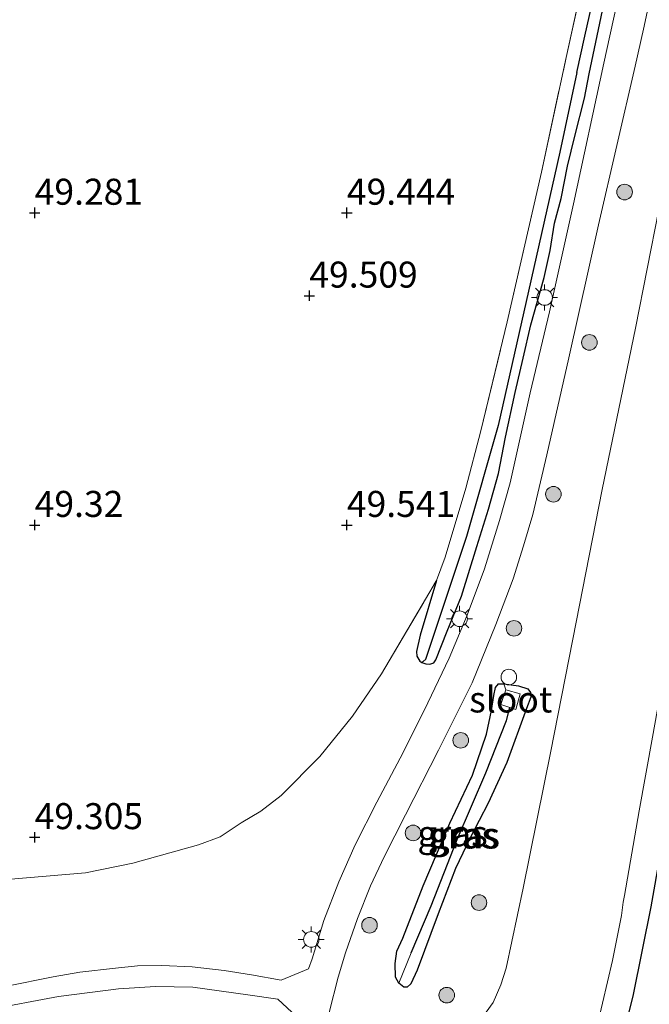
# Model space of a CAD drawing. Units: metres. Extents: x 176111 to 178882, y 312498 to 318753.
# Drawn here: x 177610 to 177671, y 312900 to 312995 of the extents above; entities that cross this region are included whole.
import ezdxf
from ezdxf.enums import TextEntityAlignment as Align

# ---------------------------------------------------------------- set-up
doc = ezdxf.new("R2010")
doc.units = ezdxf.units.M
doc.linetypes.add('IE-TERREINAFSCHEIDING', pattern=[10, 8, -2])
doc.layers.get('0').update_dxf_attribs({"lineweight": 25})
for name, color, linetype, lineweight in [('B-ME-AL-OVERIG-S-B1', 7, 'Continuous', 18), ('B-ME-GR-BOOM-S-B1', 93, 'Continuous', 18), ('B-ME-GW-HOOGTEPUNT-S-B1', 10, 'Continuous', 25), ('B-ME-GW-INSTEEKWATERGANG-L-B1', 10, 'Continuous', 25), ('B-ME-GW-WATERGANG-GREPPEL-L-B1', 10, 'Continuous', 25), ('B-ME-IE-GRASLAND-GV-B6', 93, 'Continuous', 18), ('B-ME-IE-GRONDWERKLIJN-GROND_INGERICHT-GV-B6', 253, 'Continuous', 18), ('B-ME-IE-MEUBILAIR_WEGMEUBILAIR-LICHTMAST-S-B1', 8, 'Continuous', 18), ('B-ME-IE-TERREINAFSCHEIDING-HAAG-L-B1', 10, 'Continuous', 25), ('B-ME-IE-TERREINAFSCHEIDING-RASTERHEKWERK-L-B1', 8, 'IE-TERREINAFSCHEIDING', 18), ('B-ME-OG-WATER-GV-B6', 153, 'Continuous', 18), ('B-ME-VH-VERH_SOORT-BETON-OVERIG-GV-B6', 8, 'IE-TERREINAFSCHEIDING-NATUURLIJK-HOUTWAL', 18), ('B-ME-VH-VERH_SOORT-BITUMEN-GV-B6', 8, 'IE-TERREINAFSCHEIDING-NATUURLIJK-HOUTWAL', 18)]:
    doc.layers.add(name, color=color, linetype=linetype, lineweight=lineweight)
doc.styles.add('NLCS-ISO', font='NLCS-ISO.TTF')
doc.linetypes.add('IE-TERREINAFSCHEIDING-NATUURLIJK-HOUTWAL', pattern='A,7,-1.5,[67,NLCS.SHX,S=0.75,R=45,X=0,Y=0],-1.5,7,-1.5,[70,NLCS.SHX,S=0.75,R=0,X=0,Y=0],-1.5', length=20)

# ---------------------------------------------------------------- blocks, each defined once
blk = doc.blocks.new('dtb')
blk.add_circle((0, 0), 0.75)
blk = doc.blocks.new('boom')
blk.add_hatch(color=256).paths.add_polyline_path([(-0.75, 0, 1), (0.75, 0, 1)])
blk.add_circle((0, 0), 0.75)
blk = doc.blocks.new('hoogtepunt')
for p, q in [((-0.5, 0), (0.5, 0)), ((0, 0.5), (0, -0.5))]:
    blk.add_line(p, q)
blk = doc.blocks.new('lantaarnpaal')
for p, q in [((0, 0.75), (0, 1.25)), ((-0.75, 0), (-1.25, 0)), ((-0.884, 0.884), (-0.53, 0.53)), ((0.53, 0.53), (0.884, 0.884)), ((0.75, 0), (1.25, 0)), ((-0.53, -0.53), (-0.884, -0.884)), ((0, -0.75), (0, -1.25)), ((0.53, -0.53), (0.884, -0.884))]:
    blk.add_line(p, q)
blk.add_circle((0, 0), 0.75)

msp = doc.modelspace()

# ---------------------------------------------------------------- linework, layer by layer
at = {"layer": 'B-ME-GW-INSTEEKWATERGANG-L-B1'}
for points in [[(177664.778, 312989.537, 49.049), (177669.365, 313011.3, 49.169), (177672.771, 313027.845, 49.141), (177675.004, 313038.088, 49.144), (177679.336, 313061.156, 49.175), (177683.345, 313082.795, 49.225), (177686.487, 313101.178, 49.287), (177687.117, 313105.837, 49.287), (177686.158, 313106.373, 49.287)], [(177648.686, 312932.962, 49.09), (177649.075, 312932.826, 49.157), (177649.402, 312932.806, 49.215), (177649.567, 312932.818, 49.225), (177649.86, 312932.919, 49.225), (177650.034, 312933.232, 49.21), (177651.144, 312935.98, 49.157), (177652.498, 312939.328, 49.145), (177653.981, 312944.095, 49.146), (177655.093, 312947.687, 49.171), (177656.053, 312951.124, 49.081), (177656.747, 312954.6, 49.158), (177657.672, 312958.906, 49.116), (177658.441, 312962.205, 49.081), (177659.177, 312965.398, 49.163), (177660.444, 312969.956, 49.15), (177661.022, 312972.565, 49.116), (177661.444, 312975.167, 49.121), (177662.076, 312977.538, 49.1), (177662.704, 312980.653, 49.108), (177663.416, 312983.549, 49.121), (177664.339, 312987.184, 49.104), (177664.778, 312989.537, 49.049)], [(177650.096, 312940.825, 49.326), (177648.551, 312935.587, 49.225), (177648.18, 312934.031, 49.172), (177648.22, 312933.562, 49.129), (177648.506, 312933.097, 49.119), (177648.686, 312932.962, 49.09)], [(177655.405, 312928.358, 49.154), (177655.627, 312929.8, 49.181), (177655.783, 312930.547, 49.192), (177656.066, 312930.903, 49.195), (177656.591, 312930.926, 49.199), (177658.002, 312930.732, 49.207), (177658.887, 312930.421, 49.202), (177659.146, 312930.079, 49.212), (177659.159, 312929.639, 49.222), (177658.763, 312928.541, 49.244), (177656.874, 312923.339, 49.263), (177655.062, 312919.453, 49.229)], [(177646.493, 312902.143, 49.105), (177646.179, 312902.735, 49.13), (177646.128, 312904.039, 49.174), (177646.302, 312905.207, 49.163), (177646.872, 312906.467, 49.138), (177648.823, 312911.504, 49.18), (177651.396, 312917.509, 49.146), (177653.565, 312922.131, 49.176), (177654.919, 312926.086, 49.142), (177655.405, 312928.358, 49.154)], [(177655.062, 312919.453, 49.229), (177653.338, 312916.114, 49.176), (177651.934, 312913.159, 49.134), (177650.276, 312908.798, 49.073), (177648.244, 312903.397, 49.05), (177647.643, 312902.072, 49.077), (177647.279, 312901.756, 49.089), (177646.967, 312901.757, 49.099), (177646.493, 312902.143, 49.105)]]:
    msp.add_polyline3d(points, dxfattribs=at)
at = {"layer": 'B-ME-GW-WATERGANG-GREPPEL-L-B1'}
for points in [[(177663.601, 312989.65, 48.849), (177664.36, 312993.152, 48.954), (177669.11, 313014.194, 48.939), (177673.515, 313034.929, 48.942), (177677.329, 313055.513, 48.948), (177681.14, 313075.818, 48.948), (177684.24, 313092.956, 49.001), (177686.024, 313105.348, 48.982)], [(177663.601, 312989.65, 48.849), (177661.949, 312981.988, 48.844), (177658.943, 312968.63, 48.946), (177656.024, 312955.74, 48.929), (177652.983, 312945.077, 48.832), (177649.051, 312933.264, 48.86)], [(177647.675, 312905.072, 48.676), (177649.607, 312909.587, 48.657), (177652.082, 312915.938, 48.606), (177654.858, 312922.358, 48.582), (177656.817, 312927.385, 48.513), (177657.16, 312928.646, 48.431)]]:
    msp.add_polyline3d(points, dxfattribs=at)
at = {"layer": 'B-ME-IE-GRASLAND-GV-B6'}
for points in [[(177639.777, 312899.327, 49.239), (177640.664, 312902.71, 49.248), (177641.345, 312905.075, 49.249), (177642.516, 312908.373, 49.244), (177643.773, 312911.494, 49.237), (177645.073, 312914.289, 49.246), (177647.11, 312918.319, 49.239), (177650.294, 312924.524, 49.213), (177653.541, 312931.005, 49.226), (177655.792, 312936.624, 49.192), (177657.477, 312941.006, 49.224), (177658.477, 312944.188, 49.213), (177659.351, 312947.17, 49.188), (177660.708, 312952.925, 49.203), (177662.808, 312962.245, 49.201), (177665.68, 312975.029, 49.204), (177669.201, 312990.271, 49.185), (177669.985, 312993.833, 49.281), (177674.29, 313013.729, 49.262), (177679.304, 313036.573, 49.284), (177683.968, 313062.063, 49.3), (177689.096, 313091.032, 49.384), (177691.614, 313106.923, 49.389)], [(177691.614, 313106.923, 49.389), (177693.34, 313106.518, 49.387), (177694.898, 313105.15, 49.588), (177690.6, 313077.128, 49.544), (177686.866, 313054.879, 49.539), (177683.7, 313037.243, 49.513), (177680.462, 313020.386, 49.472), (177677.233, 313004.461, 49.517), (177674.126, 312989.077, 49.329), (177671.483, 312976.501, 49.303), (177669.226, 312965.1, 49.299), (177666.031, 312949.574, 49.282), (177663.519, 312936.852, 49.298), (177661.094, 312924.451, 49.325), (177658.425, 312911.27, 49.303), (177656.801, 312903.589, 49.29), (177656.304, 312901.985, 49.266), (177655.536, 312900.285, 49.245), (177654.199, 312898.438, 49.203)], [(177665.576, 312898.166, 49.301), (177667.008, 312904.32, 49.31), (177667.87, 312908.646, 49.31), (177668.05, 312909.933, 49.306), (177668.179, 312910.58, 49.311), (177669.577, 312918.721, 49.373), (177670.88, 312925.787, 49.306), (177672.429, 312934.541, 49.306), (177673.779, 312942.01, 49.319), (177675.677, 312952.439, 49.317), (177677.321, 312962.111, 49.373), (177679.038, 312971.796, 49.357), (177680.603, 312981.172, 49.309), (177682.221, 312990.558, 49.376), (177684.463, 313003.094, 49.385), (177686.375, 313013.926, 49.309), (177688.307, 313024.967, 49.351), (177690.234, 313035.806, 49.279), (177692.123, 313046.868, 49.333), (177693.628, 313055.648, 49.393), (177695.658, 313067.904, 49.319), (177697.332, 313078.02, 49.392), (177699.008, 313088.321, 49.39), (177700.73, 313099.074, 49.422)], [(177669.11, 313014.194, 48.939), (177664.36, 312993.152, 48.954), (177663.601, 312989.65, 48.849), (177661.949, 312981.988, 48.844), (177658.943, 312968.63, 48.946), (177656.024, 312955.74, 48.929), (177652.983, 312945.077, 48.832), (177649.051, 312933.264, 48.86), (177648.686, 312932.962, 49.09), (177648.506, 312933.097, 49.119), (177648.22, 312933.562, 49.129), (177648.18, 312934.031, 49.172), (177648.551, 312935.587, 49.225), (177650.096, 312940.825, 49.326), (177650.954, 312943.069, 49.314), (177652.919, 312949.716, 49.247), (177654.357, 312955.217, 49.259), (177656.904, 312965.713, 49.267), (177660.189, 312980.067, 49.259), (177662.571, 312991.113, 49.314), (177667.294, 313012.558, 49.375)], [(177669.365, 313011.3, 49.169), (177664.778, 312989.537, 49.049), (177664.339, 312987.184, 49.104), (177663.416, 312983.549, 49.121), (177662.704, 312980.653, 49.108), (177662.076, 312977.538, 49.1), (177661.444, 312975.167, 49.121), (177661.022, 312972.565, 49.116), (177660.444, 312969.956, 49.15), (177659.177, 312965.398, 49.163), (177658.441, 312962.205, 49.081), (177657.672, 312958.906, 49.116), (177656.747, 312954.6, 49.158), (177656.053, 312951.124, 49.081), (177655.093, 312947.687, 49.171), (177653.981, 312944.095, 49.146), (177652.498, 312939.328, 49.145), (177651.144, 312935.98, 49.157), (177650.034, 312933.232, 49.21), (177649.86, 312932.919, 49.225), (177649.567, 312932.818, 49.225), (177649.402, 312932.806, 49.215), (177649.075, 312932.826, 49.157), (177648.686, 312932.962, 49.09), (177649.051, 312933.264, 48.86), (177652.983, 312945.077, 48.832), (177656.024, 312955.74, 48.929), (177658.943, 312968.63, 48.946), (177661.949, 312981.988, 48.844), (177663.601, 312989.65, 48.849), (177664.36, 312993.152, 48.954), (177669.11, 313014.194, 48.939)], [(177608.807, 312912.093, 49.336), (177616.373, 312912.735, 49.454), (177620.905, 312913.686, 49.326), (177627.229, 312915.424, 49.442), (177629.319, 312916.205, 49.396), (177631.348, 312917.54, 49.431), (177633.212, 312918.691, 49.478), (177635.174, 312920.196, 49.497), (177638.899, 312923.929, 49.407), (177642.022, 312927.814, 49.415), (177644.81, 312931.863, 49.376), (177650.096, 312940.825, 49.326), (177648.551, 312935.587, 49.225), (177648.18, 312934.031, 49.172), (177648.22, 312933.562, 49.129), (177648.506, 312933.097, 49.119), (177648.686, 312932.962, 49.09), (177649.075, 312932.826, 49.157), (177649.402, 312932.806, 49.215), (177649.567, 312932.818, 49.225), (177649.86, 312932.919, 49.225), (177650.034, 312933.232, 49.21), (177651.144, 312935.98, 49.157), (177652.498, 312939.328, 49.145), (177653.981, 312944.095, 49.146), (177655.093, 312947.687, 49.171), (177656.053, 312951.124, 49.081), (177656.747, 312954.6, 49.158), (177657.672, 312958.906, 49.116), (177658.441, 312962.205, 49.081), (177659.177, 312965.398, 49.163), (177660.444, 312969.956, 49.15), (177661.022, 312972.565, 49.116), (177661.444, 312975.167, 49.121), (177662.076, 312977.538, 49.1), (177662.704, 312980.653, 49.108), (177663.416, 312983.549, 49.121), (177664.339, 312987.184, 49.104), (177664.778, 312989.537, 49.049), (177669.365, 313011.3, 49.169)], [(177670.496, 313010.123, 49.138), (177666.188, 312990.546, 49.077), (177663.279, 312977.021, 49.112), (177660.966, 312966.663, 49.11), (177659.113, 312958.867, 49.115), (177657.171, 312950.225, 49.113), (177656.167, 312946.611, 49.114), (177654.729, 312941.954, 49.132), (177653.04, 312937.52, 49.127), (177651.324, 312933.368, 49.167), (177649.285, 312929.09, 49.216), (177646.9, 312924.318, 49.259), (177644.363, 312919.533, 49.277), (177642.298, 312915.452, 49.274), (177640.708, 312911.896, 49.26), (177639.272, 312908.167, 49.293), (177638.145, 312904.497, 49.306), (177637.819, 312903.528, 49.311), (177635.165, 312902.421, 49.219), (177632.338, 312902.937, 49.205), (177629.706, 312903.361, 49.23), (177626.631, 312903.729, 49.241), (177623.694, 312903.849, 49.239), (177621.378, 312903.807, 49.235), (177619.239, 312903.573, 49.234), (177615.823, 312903.201, 49.237), (177613.27, 312902.757, 49.235), (177608.814, 312901.873, 49.243)], [(177685.407, 312994.839, 49.343), (177684.489, 312988.604, 49.343), (177680.652, 312967.405, 49.343), (177679.087, 312958.029, 49.347), (177677.826, 312950.515, 49.352), (177676.237, 312941.592, 49.542), (177674.489, 312932.139, 49.652), (177672.547, 312920.885, 49.355), (177671.606, 312914.577, 49.629), (177670.71, 312909.479, 49.641), (177669.015, 312901.057, 49.821), (177668.091, 312897.275, 49.712)], [(177668.091, 312897.275, 49.712), (177669.015, 312901.057, 49.821), (177670.71, 312909.479, 49.641), (177671.606, 312914.577, 49.629), (177672.547, 312920.885, 49.355), (177674.489, 312932.139, 49.652), (177676.237, 312941.592, 49.542), (177677.826, 312950.515, 49.352), (177679.087, 312958.029, 49.347), (177680.652, 312967.405, 49.343), (177684.489, 312988.604, 49.343), (177685.407, 312994.839, 49.343)], [(177655.405, 312928.358, 49.154), (177654.919, 312926.086, 49.142), (177653.565, 312922.131, 49.176), (177651.396, 312917.509, 49.146), (177648.823, 312911.504, 49.18), (177646.872, 312906.467, 49.138), (177646.302, 312905.207, 49.163), (177646.128, 312904.039, 49.174), (177646.179, 312902.735, 49.13), (177646.493, 312902.143, 49.105), (177646.967, 312901.757, 49.099), (177647.279, 312901.756, 49.089), (177647.643, 312902.072, 49.077), (177648.244, 312903.397, 49.05), (177650.276, 312908.798, 49.073), (177651.934, 312913.159, 49.134), (177653.338, 312916.114, 49.176), (177655.062, 312919.453, 49.229), (177656.874, 312923.339, 49.263), (177658.763, 312928.541, 49.244), (177659.159, 312929.639, 49.222), (177659.146, 312930.079, 49.212), (177658.887, 312930.421, 49.202), (177658.002, 312930.732, 49.207), (177656.591, 312930.926, 49.199), (177656.066, 312930.903, 49.195), (177655.783, 312930.547, 49.192), (177655.627, 312929.8, 49.181), (177655.405, 312928.358, 49.154)], [(177647.675, 312905.072, 48.676), (177646.493, 312902.143, 49.105), (177646.179, 312902.735, 49.13), (177646.128, 312904.039, 49.174), (177646.302, 312905.207, 49.163), (177646.872, 312906.467, 49.138), (177648.823, 312911.504, 49.18), (177651.396, 312917.509, 49.146), (177653.565, 312922.131, 49.176), (177654.919, 312926.086, 49.142), (177655.405, 312928.358, 49.154), (177655.627, 312929.8, 49.181), (177655.783, 312930.547, 49.192), (177656.066, 312930.903, 49.195), (177656.591, 312930.926, 49.199), (177656.755, 312930.347, 48.34), (177656.303, 312928.929, 48.34), (177657.16, 312928.646, 48.431), (177656.817, 312927.385, 48.513), (177654.858, 312922.358, 48.582), (177652.082, 312915.938, 48.606), (177649.607, 312909.587, 48.657), (177647.675, 312905.072, 48.676)], [(177657.16, 312928.646, 48.431), (177657.733, 312928.457, 48.359), (177658.146, 312929.942, 48.346), (177656.755, 312930.347, 48.34), (177656.591, 312930.926, 49.199), (177658.002, 312930.732, 49.207), (177658.887, 312930.421, 49.202), (177659.146, 312930.079, 49.212), (177659.159, 312929.639, 49.222), (177658.763, 312928.541, 49.244), (177656.874, 312923.339, 49.263), (177655.062, 312919.453, 49.229), (177653.338, 312916.114, 49.176), (177651.934, 312913.159, 49.134), (177650.276, 312908.798, 49.073), (177648.244, 312903.397, 49.05), (177647.643, 312902.072, 49.077), (177647.279, 312901.756, 49.089), (177646.967, 312901.757, 49.099), (177646.493, 312902.143, 49.105), (177647.675, 312905.072, 48.676), (177649.607, 312909.587, 48.657), (177652.082, 312915.938, 48.606), (177654.858, 312922.358, 48.582), (177656.817, 312927.385, 48.513), (177657.16, 312928.646, 48.431)], [(177635.551, 312894.019, 49.248), (177627.992, 312895.084, 49.253), (177618.499, 312896.641, 49.269), (177609.951, 312898.093, 49.284), (177607.056, 312898.598, 49.265), (177606.935, 312899.57, 49.246), (177613.764, 312900.871, 49.263), (177619.541, 312901.602, 49.28), (177623.097, 312901.827, 49.25), (177626.671, 312901.763, 49.243), (177631.97, 312901.031, 49.214), (177634.846, 312900.595, 49.222), (177636.666, 312898.948, 49.253), (177635.551, 312894.019, 49.248)]]:
    msp.add_polyline3d(points, dxfattribs=at)
at = {"layer": 'B-ME-IE-GRONDWERKLIJN-GROND_INGERICHT-GV-B6'}
msp.add_polyline3d([(177683.916, 313099.907, 49.38), (177678.157, 313066.248, 49.393), (177671.625, 313033.124, 49.349), (177667.294, 313012.558, 49.375), (177662.571, 312991.113, 49.314), (177660.189, 312980.067, 49.259), (177656.904, 312965.713, 49.267), (177654.357, 312955.217, 49.259), (177652.919, 312949.716, 49.247), (177650.954, 312943.069, 49.314), (177650.096, 312940.825, 49.326), (177644.81, 312931.863, 49.376), (177642.022, 312927.814, 49.415), (177638.899, 312923.929, 49.407), (177635.174, 312920.196, 49.497), (177633.212, 312918.691, 49.478), (177631.348, 312917.54, 49.431), (177629.319, 312916.205, 49.396), (177627.229, 312915.424, 49.442), (177620.905, 312913.686, 49.326), (177616.373, 312912.735, 49.454), (177608.807, 312912.093, 49.336)], dxfattribs=at)
at = {"layer": 'B-ME-IE-TERREINAFSCHEIDING-HAAG-L-B1'}
msp.add_polyline3d([(177685.407, 312994.839, 49.343), (177684.489, 312988.604, 49.343), (177680.652, 312967.405, 49.343), (177679.087, 312958.029, 49.347), (177677.826, 312950.515, 49.352), (177676.237, 312941.592, 49.542), (177674.489, 312932.139, 49.652), (177672.547, 312920.885, 49.355), (177671.606, 312914.577, 49.629), (177670.71, 312909.479, 49.641), (177669.015, 312901.057, 49.821), (177668.091, 312897.275, 49.712)], dxfattribs=at)
at = {"layer": 'B-ME-IE-TERREINAFSCHEIDING-RASTERHEKWERK-L-B1'}
for points in [[(177662.571, 312991.113, 49.314), (177667.294, 313012.558, 49.375), (177671.625, 313033.124, 49.349), (177678.157, 313066.248, 49.393), (177683.916, 313099.907, 49.38), (177684.721, 313105.639, 49.29)], [(177650.096, 312940.825, 49.326), (177650.954, 312943.069, 49.314), (177652.919, 312949.716, 49.247), (177654.357, 312955.217, 49.259), (177656.904, 312965.713, 49.267), (177660.189, 312980.067, 49.259), (177662.571, 312991.113, 49.314)], [(177589.434, 312902.456, 49.236), (177590.726, 312907.094, 49.15), (177592.446, 312908.622, 49.244), (177596.448, 312910.104, 49.22), (177599.287, 312910.89, 49.209), (177602.101, 312911.479, 49.212), (177606.899, 312911.931, 49.306), (177608.807, 312912.093, 49.336), (177616.373, 312912.735, 49.454), (177620.905, 312913.686, 49.326), (177627.229, 312915.424, 49.442), (177629.319, 312916.205, 49.396), (177631.348, 312917.54, 49.431), (177633.212, 312918.691, 49.478), (177635.174, 312920.196, 49.497), (177638.899, 312923.929, 49.407), (177642.022, 312927.814, 49.415), (177644.81, 312931.863, 49.376), (177650.096, 312940.825, 49.326)]]:
    msp.add_polyline3d(points, dxfattribs=at)
at = {"layer": 'B-ME-OG-WATER-GV-B6'}
msp.add_polyline3d([(177657.16, 312928.646, 48.431), (177656.303, 312928.929, 48.34), (177656.755, 312930.347, 48.34), (177658.146, 312929.942, 48.346), (177657.733, 312928.457, 48.359), (177657.16, 312928.646, 48.431)], dxfattribs=at)
at = {"layer": 'B-ME-VH-VERH_SOORT-BETON-OVERIG-GV-B6'}
for points in [[(177691.614, 313106.923, 49.389), (177689.096, 313091.032, 49.384), (177683.968, 313062.063, 49.3), (177679.304, 313036.573, 49.284), (177674.29, 313013.729, 49.262), (177669.985, 312993.833, 49.281), (177669.201, 312990.271, 49.185), (177665.68, 312975.029, 49.204), (177662.808, 312962.245, 49.201), (177660.708, 312952.925, 49.203), (177659.351, 312947.17, 49.188), (177658.477, 312944.188, 49.213), (177657.477, 312941.006, 49.224), (177655.792, 312936.624, 49.192), (177653.541, 312931.005, 49.226), (177650.294, 312924.524, 49.213), (177647.11, 312918.319, 49.239), (177645.073, 312914.289, 49.246), (177643.773, 312911.494, 49.237), (177642.516, 312908.373, 49.244), (177641.345, 312905.075, 49.249), (177640.664, 312902.71, 49.248), (177639.777, 312899.327, 49.239)], [(177608.814, 312901.873, 49.243), (177613.27, 312902.757, 49.235), (177615.823, 312903.201, 49.237), (177619.239, 312903.573, 49.234), (177621.378, 312903.807, 49.235), (177623.694, 312903.849, 49.239), (177626.631, 312903.729, 49.241), (177629.706, 312903.361, 49.23), (177632.338, 312902.937, 49.205), (177635.165, 312902.421, 49.219), (177637.819, 312903.528, 49.311), (177638.145, 312904.497, 49.306), (177639.272, 312908.167, 49.293), (177640.708, 312911.896, 49.26), (177642.298, 312915.452, 49.274), (177644.363, 312919.533, 49.277), (177646.9, 312924.318, 49.259), (177649.285, 312929.09, 49.216), (177651.324, 312933.368, 49.167), (177653.04, 312937.52, 49.127), (177654.729, 312941.954, 49.132), (177656.167, 312946.611, 49.114), (177657.171, 312950.225, 49.113), (177659.113, 312958.867, 49.115), (177660.966, 312966.663, 49.11), (177663.279, 312977.021, 49.112), (177666.188, 312990.546, 49.077), (177670.496, 313010.123, 49.138)], [(177636.666, 312898.948, 49.253), (177634.846, 312900.595, 49.222), (177631.97, 312901.031, 49.214), (177626.671, 312901.763, 49.243), (177623.097, 312901.827, 49.25), (177619.541, 312901.602, 49.28), (177613.764, 312900.871, 49.263), (177606.935, 312899.57, 49.246)]]:
    msp.add_polyline3d(points, dxfattribs=at)
at = {"layer": 'B-ME-VH-VERH_SOORT-BITUMEN-GV-B6'}
for points in [[(177654.199, 312898.438, 49.203), (177655.536, 312900.285, 49.245), (177656.304, 312901.985, 49.266), (177656.801, 312903.589, 49.29), (177658.425, 312911.27, 49.303), (177661.094, 312924.451, 49.325), (177663.519, 312936.852, 49.298), (177666.031, 312949.574, 49.282), (177669.226, 312965.1, 49.299), (177671.483, 312976.501, 49.303), (177674.126, 312989.077, 49.329), (177677.233, 313004.461, 49.517), (177680.462, 313020.386, 49.472), (177683.7, 313037.243, 49.513), (177686.866, 313054.879, 49.539), (177690.6, 313077.128, 49.544), (177694.898, 313105.15, 49.588)], [(177700.73, 313099.074, 49.422), (177699.008, 313088.321, 49.39), (177697.332, 313078.02, 49.392), (177695.658, 313067.904, 49.319), (177693.628, 313055.648, 49.393), (177692.123, 313046.868, 49.333), (177690.234, 313035.806, 49.279), (177688.307, 313024.967, 49.351), (177686.375, 313013.926, 49.309), (177684.463, 313003.094, 49.385), (177682.221, 312990.558, 49.376), (177680.603, 312981.172, 49.309), (177679.038, 312971.796, 49.357), (177677.321, 312962.111, 49.373), (177675.677, 312952.439, 49.317), (177673.779, 312942.01, 49.319), (177672.429, 312934.541, 49.306), (177670.88, 312925.787, 49.306), (177669.577, 312918.721, 49.373), (177668.179, 312910.58, 49.311), (177668.05, 312909.933, 49.306), (177667.87, 312908.646, 49.31), (177667.008, 312904.32, 49.31), (177665.576, 312898.166, 49.301)]]:
    msp.add_polyline3d(points, dxfattribs=at)

# ---------------------------------------------------------------- block references
at = {"layer": 'B-ME-AL-OVERIG-S-B1', "rotation": 90}
msp.add_blockref('dtb', (177657.056, 312931.562, 49.267), dxfattribs=at)
at = {"layer": 'B-ME-GR-BOOM-S-B1', "rotation": 90}
for p in [(177668.181, 312978.171, 49.268), (177664.797, 312963.716, 49.264), (177661.344, 312949.131, 49.217), (177657.553, 312936.246, 49.19), (177652.436, 312925.482, 49.224), (177647.856, 312916.58, 49.197), (177654.191, 312909.886, 49.195), (177643.667, 312907.713, 49.188), (177651.089, 312900.995, 49.172)]:
    msp.add_blockref('boom', p, dxfattribs=at)
at = {"layer": 'B-ME-GW-HOOGTEPUNT-S-B1', "rotation": 90}
for p in [(177611.49, 312976.169, 49.281), (177611.49, 312976.169, 49.281), (177641.491, 312976.169, 49.444), (177641.491, 312976.169, 49.444), (177637.886, 312968.206, 49.509), (177637.886, 312968.206, 49.509), (177611.49, 312946.168, 49.32), (177611.49, 312946.168, 49.32), (177641.491, 312946.168, 49.541), (177641.491, 312946.168, 49.541), (177611.49, 312916.167, 49.305), (177611.49, 312916.167, 49.305)]:
    msp.add_blockref('hoogtepunt', p, dxfattribs=at)
at = {"layer": 'B-ME-IE-MEUBILAIR_WEGMEUBILAIR-LICHTMAST-S-B1', "rotation": 90}
for p in [(177660.5, 312968.036, 49.138), (177652.32, 312937.167, 49.163), (177638.074, 312906.351, 49.345)]:
    msp.add_blockref('lantaarnpaal', p, dxfattribs=at)

# ---------------------------------------------------------------- texts
at = {"layer": 'B-ME-GW-HOOGTEPUNT-S-B1', "ltscale": 0.2, "style": 'NLCS-ISO'}
for s, p in [('49.281', (177611.49, 312976.169, 49.281)), ('49.281', (177611.49, 312976.169, 49.281)), ('49.444', (177641.491, 312976.169, 49.444)), ('49.444', (177641.491, 312976.169, 49.444)), ('49.509', (177637.886, 312968.206, 49.509)), ('49.509', (177637.886, 312968.206, 49.509)), ('49.32', (177611.49, 312946.168, 49.32)), ('49.32', (177611.49, 312946.168, 49.32)), ('49.541', (177641.491, 312946.168, 49.541)), ('49.541', (177641.491, 312946.168, 49.541)), ('49.305', (177611.49, 312916.167, 49.305)), ('49.305', (177611.49, 312916.167, 49.305))]:
    msp.add_text(s, height=2.5, dxfattribs=at).set_placement(p, align=Align.BOTTOM_LEFT)
at = {"layer": 'B-ME-IE-GRASLAND-GV-B6', "ltscale": 0.2, "style": 'NLCS-ISO'}
for p in [(177651.644, 312916.534), (177652.643, 312916.341), (177652.826, 312916.341)]:
    msp.add_text('gras', height=2.5, dxfattribs=at).set_placement(p, align=Align.MIDDLE_CENTER)
at = {"layer": 'B-ME-OG-WATER-GV-B6', "ltscale": 0.2, "style": 'NLCS-ISO'}
msp.add_text('sloot', height=2.5, dxfattribs=at).set_placement((177657.238, 312929.41), align=Align.MIDDLE_CENTER)

doc.saveas('drawing.dxf')
